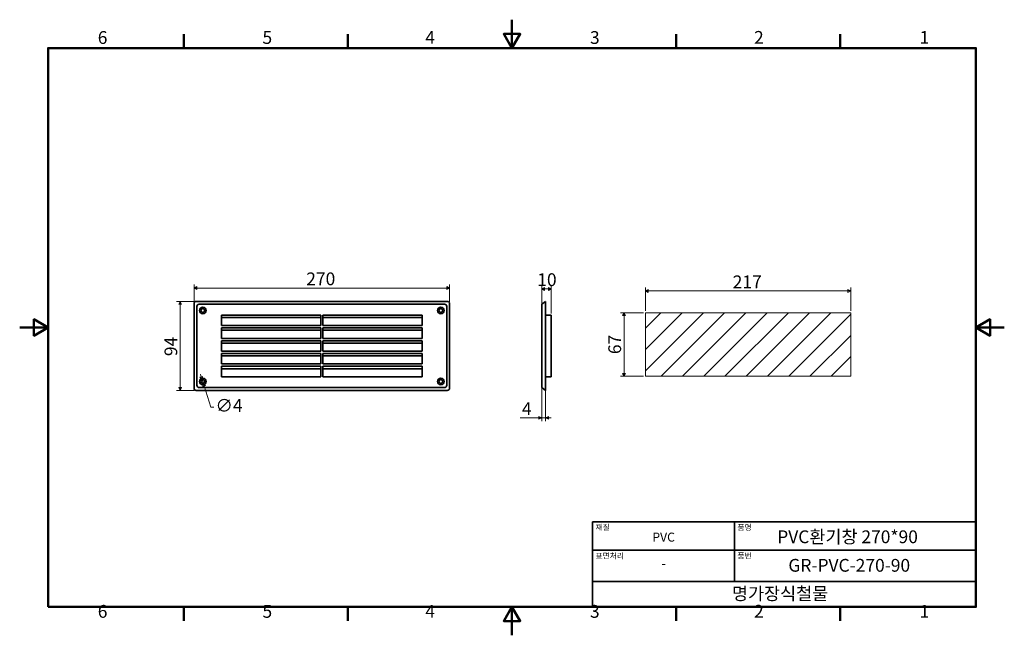
# Model space of a CAD drawing. Units: millimetres. Extents: x 0 to 1040, y 0 to 650.
import ezdxf

# ---------------------------------------------------------------- set-up
doc = ezdxf.new("R2010")
doc.units = ezdxf.units.MM
doc.header["$LTSCALE"] = 3
doc.layers.get('0').update_dxf_attribs({"color": 3})
for name, color, linetype, lineweight in [('MGJS 치수(ISO)', 7, 'Continuous', 18), ('경계(ISO)', 7, 'Continuous', 50), ('스케치 형상(ISO)', 7, 'Continuous', 18), ('외형선(ISO)', 7, 'Continuous', 35), ('제목(ISO)', 7, 'Continuous', 35), ('해치 (ISO)', 7, 'Continuous', 5)]:
    doc.layers.add(name, color=color, linetype=linetype, lineweight=lineweight)
doc.styles.add('MGJS 텍스트', font='NanumGothic.ttf')
doc.styles.add('주 문자 (ISO)', font='NanumGothic.ttf')
doc.dimstyles.new('MGJS', dxfattribs={"dimscale": 3, "dimtxt": 4.5, "dimasz": 1, "dimexe": 1.25, "dimexo": 0.625, "dimtad": 1, "dimtoh": 1, "dimdec": 1, "dimrnd": 1e-08, "dimdsep": 46, "dimtxsty": 'MGJS 텍스트', "dimblk": 'Filled-1', "dimcen": 0.09, "dimclrd": 250, "dimclre": 250, "dimclrt": 256, "dimadec": 0, "dimazin": 1, "dimtfac": 0.7, "dimtdec": 1, "dimtmove": 0, "dimatfit": 3, "dimfxl": 1, "dimtolj": 1, "dimlwd": -1, "dimlwe": -1, "dimarcsym": 0})

# ---------------------------------------------------------------- blocks, each defined once
blk = doc.blocks.new('경계 Default Border')
at = {"layer": '경계(ISO)'}
for p, q in [((57.8, 206.76), (57.8, 211.66)), ((115.6, 206.76), (115.6, 211.66)), ((231.2, 206.76), (231.2, 211.66)), ((289, 206.76), (289, 211.66)), ((57.8, 10), (57.8, 5.1)), ((115.6, 10), (115.6, 5.1)), ((231.2, 10), (231.2, 5.1)), ((289, 10), (289, 5.1))]:
    blk.add_line(p, q, dxfattribs=at)
at = {"layer": '경계(ISO)', "flags": 128}
for points in [[(173.4, 216.76), (173.4, 206.76), (170.51, 211.76), (176.29, 211.76), (173.4, 206.76)], [(10, 10), (10, 206.76), (336.8, 206.76), (336.8, 10), (10, 10)], [(0, 108.38), (10, 108.38), (5, 111.27), (5, 105.49), (10, 108.38)], [(346.8, 108.38), (336.8, 108.38), (341.8, 111.27), (341.8, 105.49), (336.8, 108.38)], [(173.4, 0), (173.4, 10), (170.51, 5), (176.29, 5), (173.4, 10)]]:
    blk.add_lwpolyline(points, dxfattribs=at)
at = {"layer": '경계(ISO)', "char_height": 4.5, "attachment_point": 7, "style": 'MGJS 텍스트'}
for s, insert in [('6', (27.5, 206.83)), ('5', (85.51, 206.83)), ('4', (142.88, 206.87)), ('3', (200.86, 206.83)), ('2', (258.66, 206.87)), ('1', (316.97, 206.87)), ('6', (27.5, 4.77)), ('5', (85.51, 4.77)), ('4', (142.88, 4.81)), ('3', (200.86, 4.77)), ('2', (258.66, 4.81)), ('1', (316.97, 4.81))]:
    blk.add_mtext(s, dxfattribs=dict(at, insert=insert))
blk = doc.blocks.new('제목 블록 ISO')
at = {"layer": '제목(ISO)'}
for p, q in [((71, 133), (71, 112)), ((71, 133), (206, 133)), ((121, 133), (121, 112)), ((206, 133), (206, 112)), ((71, 123), (206, 123)), ((71, 112), (206, 112)), ((71, 112), (71, 103)), ((206, 112), (206, 103)), ((206, 103), (71, 103))]:
    blk.add_line(p, q, dxfattribs=at)
at = {"layer": '제목(ISO)', "style": '주 문자 (ISO)'}
for s, insert, char_height, attachment_point in [('\\f나눔고딕|b0|i0;\\H2.0000;재질', (72, 132), 2, 1), ('\\f나눔고딕|b0|i0;\\H2.0000;품명', (122, 132), 2, 1), ('\\f나눔고딕|b0|i0;\\H3.1700;PVC', (96, 127.57), 3.17, 5), ('\\f나눔고딕|b0|i0;\\H2.0000;표면처리', (72, 122), 2, 1), ('\\f나눔고딕|b0|i0;\\H2.0000;품번', (122, 122), 2, 1), ('\\f나눔고딕|b0|i0;\\H3.1700;-', (96, 118.28), 3.17, 5)]:
    blk.add_mtext(s, dxfattribs=dict(at, insert=insert, char_height=char_height, attachment_point=attachment_point))
for tag, p in [('제목_001', (136.01, 125.44)), ('부품_번호_001', (139.94, 115.39)), ('회사_001', (120.08, 105.45))]:
    blk.add_attdef(tag, p, '', height=4.5, dxfattribs=at)
blk = doc.blocks.new('Filled-1')
at = {"color": 0}
for p, q in [((0, 0), (-1, 0.5)), ((-1, 0.5), (-1, -0.5)), ((-1, 0), (0, 0)), ((-1, -0.5), (0, 0))]:
    blk.add_line(p, q, dxfattribs=at)
at = {"color": 0, "flags": 128}
blk.add_lwpolyline([(-1, -0.5), (0, 0), (-1, 0.5), (-1, -0.5)], dxfattribs=at)
at = {"color": 0}
blk.add_solid([(-1, -0.5), (0, 0), (-1, 0.5), (-1, -0.5)], dxfattribs=at)
blk = doc.blocks.new('*D7')
at = {"layer": 'Defpoints', "color": 0}
for p in [(454.2, 366.8), (184.2, 350.3), (454.2, 350.3)]:
    blk.add_point(p, dxfattribs=at)
at = {"layer": 'MGJS 치수(ISO)', "color": 250}
for p, q in [((184.2, 352.1), (184.2, 370.5)), ((187.2, 366.8), (451.2, 366.8)), ((454.2, 352.1), (454.2, 370.5))]:
    blk.add_line(p, q, dxfattribs=at)
at = {"layer": 'MGJS 치수(ISO)', "color": 250, "xscale": 3, "yscale": 3, "zscale": 3, "rotation": 180}
blk.add_blockref('Filled-1', (184.2, 366.8), dxfattribs=at)
at = {"layer": 'MGJS 치수(ISO)', "color": 250, "xscale": 3, "yscale": 3, "zscale": 3}
blk.add_blockref('Filled-1', (454.2, 366.8), dxfattribs=at)
at = {"layer": 'MGJS 치수(ISO)', "insert": (302.8, 383.3), "char_height": 13.5, "attachment_point": 1, "style": 'MGJS 텍스트'}
blk.add_mtext('\\A1;270', dxfattribs=at)
blk = doc.blocks.new('*D8')
at = {"layer": 'Defpoints', "color": 0}
for p in [(169.5, 352.7), (186.6, 352.7), (186.6, 258.7)]:
    blk.add_point(p, dxfattribs=at)
at = {"layer": 'MGJS 치수(ISO)', "color": 250}
for p, q in [((184.7, 352.7), (165.8, 352.7)), ((169.5, 261.7), (169.5, 349.7)), ((184.7, 258.7), (165.8, 258.7))]:
    blk.add_line(p, q, dxfattribs=at)
at = {"layer": 'MGJS 치수(ISO)', "color": 250, "xscale": 3, "yscale": 3, "zscale": 3}
for p, rotation in [((169.5, 352.7), 90), ((169.5, 258.7), 270)]:
    blk.add_blockref('Filled-1', p, dxfattribs=dict(at, rotation=rotation))
at = {"layer": 'MGJS 치수(ISO)', "insert": (153, 294.9), "char_height": 13.5, "attachment_point": 1, "rotation": 90, "style": 'MGJS 텍스트'}
blk.add_mtext('\\A1;94', dxfattribs=at)
blk = doc.blocks.new('*D9')
at = {"layer": 'Defpoints', "color": 0}
for p in [(192.8, 270.1), (194, 266.2)]:
    blk.add_point(p, dxfattribs=at)
at = {"layer": 'MGJS 치수(ISO)', "color": 250}
for p, q in [((191.9, 272.9), (191, 275.8)), ((192.8, 270.1), (194, 266.2)), ((195, 263.4), (202, 240.9)), ((202, 240.9), (205, 240.9))]:
    blk.add_line(p, q, dxfattribs=at)
at = {"layer": 'MGJS 치수(ISO)', "color": 250, "xscale": 3, "yscale": 3, "zscale": 3}
for p, rotation in [((192.8, 270.1), 287.4869086378536), ((194, 266.2), 107.4869086378536)]:
    blk.add_blockref('Filled-1', p, dxfattribs=dict(at, rotation=rotation))
at = {"layer": 'MGJS 치수(ISO)', "insert": (206.9, 249.5), "char_height": 13.5, "attachment_point": 1, "style": 'MGJS 텍스트'}
blk.add_mtext('\\A1;∅4', dxfattribs=at)
blk = doc.blocks.new('*D10')
at = {"layer": 'Defpoints', "color": 0}
for p in [(561.7, 365.9), (551.7, 347.3), (561.7, 338.2)]:
    blk.add_point(p, dxfattribs=at)
at = {"layer": 'MGJS 치수(ISO)', "color": 250}
for p, q in [((551.7, 349.1), (551.7, 369.7)), ((554.7, 365.9), (558.7, 365.9)), ((561.7, 340), (561.7, 369.7))]:
    blk.add_line(p, q, dxfattribs=at)
at = {"layer": 'MGJS 치수(ISO)', "color": 250, "xscale": 3, "yscale": 3, "zscale": 3, "rotation": 180}
blk.add_blockref('Filled-1', (551.7, 365.9), dxfattribs=at)
at = {"layer": 'MGJS 치수(ISO)', "color": 250, "xscale": 3, "yscale": 3, "zscale": 3}
blk.add_blockref('Filled-1', (561.7, 365.9), dxfattribs=at)
at = {"layer": 'MGJS 치수(ISO)', "insert": (546.9, 382.4), "char_height": 13.5, "attachment_point": 1, "style": 'MGJS 텍스트'}
blk.add_mtext('\\A1;10', dxfattribs=at)
blk = doc.blocks.new('*D11')
at = {"layer": 'Defpoints', "color": 0}
for p in [(551.7, 264.1), (555.7, 261.1), (555.7, 229.8)]:
    blk.add_point(p, dxfattribs=at)
at = {"layer": 'MGJS 치수(ISO)', "color": 250}
for p, q in [((551.7, 262.2), (551.7, 226.1)), ((555.7, 259.2), (555.7, 226.1)), ((548.7, 229.8), (528.9, 229.8)), ((555.7, 229.8), (551.7, 229.8)), ((558.7, 229.8), (561.7, 229.8))]:
    blk.add_line(p, q, dxfattribs=at)
at = {"layer": 'MGJS 치수(ISO)', "color": 250, "xscale": 3, "yscale": 3, "zscale": 3}
blk.add_blockref('Filled-1', (551.7, 229.8), dxfattribs=at)
at = {"layer": 'MGJS 치수(ISO)', "color": 250, "xscale": 3, "yscale": 3, "zscale": 3, "rotation": 180}
blk.add_blockref('Filled-1', (555.7, 229.8), dxfattribs=at)
at = {"layer": 'MGJS 치수(ISO)', "insert": (530.7, 246.1), "char_height": 13.5, "attachment_point": 1, "style": 'MGJS 텍스트'}
blk.add_mtext('\\A1;4', dxfattribs=at)
blk = doc.blocks.new('*D12')
at = {"layer": 'Defpoints', "color": 0}
for p in [(661.1, 363.7), (661.1, 340.7), (878.1, 340.7)]:
    blk.add_point(p, dxfattribs=at)
at = {"layer": 'MGJS 치수(ISO)', "color": 250}
for p, q in [((661.1, 342.6), (661.1, 367.4)), ((878.1, 342.6), (878.1, 367.4)), ((875.1, 363.7), (664.1, 363.7))]:
    blk.add_line(p, q, dxfattribs=at)
at = {"layer": 'MGJS 치수(ISO)', "color": 250, "xscale": 3, "yscale": 3, "zscale": 3, "rotation": 180}
blk.add_blockref('Filled-1', (661.1, 363.7), dxfattribs=at)
at = {"layer": 'MGJS 치수(ISO)', "color": 250, "xscale": 3, "yscale": 3, "zscale": 3}
blk.add_blockref('Filled-1', (878.1, 363.7), dxfattribs=at)
at = {"layer": 'MGJS 치수(ISO)', "insert": (753.4, 380.1), "char_height": 13.5, "attachment_point": 1, "style": 'MGJS 텍스트'}
blk.add_mtext('\\A1;217', dxfattribs=at)
blk = doc.blocks.new('*D13')
at = {"layer": 'Defpoints', "color": 0}
for p in [(661.1, 340.7), (638.6, 273.7), (661.1, 273.7)]:
    blk.add_point(p, dxfattribs=at)
at = {"layer": 'MGJS 치수(ISO)', "color": 250}
for p, q in [((659.2, 340.7), (634.9, 340.7)), ((638.6, 337.7), (638.6, 276.7)), ((659.2, 273.7), (634.9, 273.7))]:
    blk.add_line(p, q, dxfattribs=at)
at = {"layer": 'MGJS 치수(ISO)', "color": 250, "xscale": 3, "yscale": 3, "zscale": 3}
for p, rotation in [((638.6, 340.7), 90), ((638.6, 273.7), 270)]:
    blk.add_blockref('Filled-1', p, dxfattribs=dict(at, rotation=rotation))
at = {"layer": 'MGJS 치수(ISO)', "insert": (622, 297), "char_height": 13.5, "attachment_point": 1, "rotation": 90, "style": 'MGJS 텍스트'}
blk.add_mtext('\\A1;67', dxfattribs=at)

msp = doc.modelspace()

# ---------------------------------------------------------------- hatches: boundary and pattern name
at = {"layer": '해치 (ISO)'}
h = msp.add_hatch(dxfattribs=at)
h.set_pattern_fill('ANSI31', color=256, scale=127, style=0)
h.set_pattern_definition([(45, (0, 0), (-11.22532, 11.22532), [])])
h.paths.add_polyline_path([(661.11, 273.74), (878.11, 273.74), (878.11, 340.74), (661.11, 340.74)])

# ---------------------------------------------------------------- linework, layer by layer
at = {"layer": '스케치 형상(ISO)'}
for p, q in [((878.11, 340.74), (661.11, 340.74)), ((661.11, 340.74), (661.11, 273.74)), ((878.11, 273.74), (878.11, 340.74)), ((661.11, 273.74), (878.11, 273.74))]:
    msp.add_line(p, q, dxfattribs=at)
at = {"layer": '외형선(ISO)'}
for p, q in [((184.2, 350.25), (184.2, 261.05)), ((451.8, 352.65), (186.6, 352.65)), ((187.2, 347.25), (187.2, 264.05)), ((448.8, 349.65), (189.6, 349.65)), ((451.2, 264.05), (451.2, 347.25)), ((454.2, 261.05), (454.2, 350.25)), ((555.72, 352.65), (551.72, 349.65)), ((551.72, 347.25), (551.72, 349.65)), ((551.72, 264.05), (551.72, 347.25)), ((555.72, 352.65), (555.72, 350.25)), ((555.72, 261.05), (555.72, 350.25)), ((213.2, 338.15), (318.2, 338.15)), ((213.2, 327.15), (213.2, 338.15)), ((213.2, 335.65), (318.2, 335.65)), ((318.2, 338.15), (318.2, 327.15)), ((320.2, 327.15), (320.2, 338.15)), ((320.2, 338.15), (425.2, 338.15)), ((320.2, 335.65), (425.2, 335.65)), ((425.2, 338.15), (425.2, 327.15)), ((561.72, 338.15), (555.72, 338.15)), ((561.72, 273.15), (561.72, 338.15)), ((318.2, 327.15), (213.2, 327.15)), ((213.2, 324.65), (318.2, 324.65)), ((213.2, 313.65), (213.2, 324.65)), ((318.2, 324.65), (318.2, 313.65)), ((425.2, 327.15), (320.2, 327.15)), ((320.2, 313.65), (320.2, 324.65)), ((320.2, 324.65), (425.2, 324.65)), ((425.2, 324.65), (425.2, 313.65)), ((213.2, 322.15), (318.2, 322.15)), ((318.2, 313.65), (213.2, 313.65)), ((320.2, 322.15), (425.2, 322.15)), ((425.2, 313.65), (320.2, 313.65)), ((213.2, 311.15), (318.2, 311.15)), ((213.2, 300.15), (213.2, 311.15)), ((213.2, 308.65), (318.2, 308.65)), ((318.2, 311.15), (318.2, 300.15)), ((320.2, 300.15), (320.2, 311.15)), ((320.2, 311.15), (425.2, 311.15)), ((320.2, 308.65), (425.2, 308.65)), ((425.2, 311.15), (425.2, 300.15)), ((318.2, 300.15), (213.2, 300.15)), ((213.2, 297.65), (318.2, 297.65)), ((213.2, 286.65), (213.2, 297.65)), ((213.2, 295.15), (318.2, 295.15)), ((318.2, 297.65), (318.2, 286.65)), ((425.2, 300.15), (320.2, 300.15)), ((320.2, 286.65), (320.2, 297.65)), ((320.2, 297.65), (425.2, 297.65)), ((320.2, 295.15), (425.2, 295.15)), ((425.2, 297.65), (425.2, 286.65)), ((318.2, 286.65), (213.2, 286.65)), ((213.2, 284.15), (318.2, 284.15)), ((213.2, 273.15), (213.2, 284.15)), ((213.2, 281.65), (318.2, 281.65)), ((318.2, 284.15), (318.2, 273.15)), ((425.2, 286.65), (320.2, 286.65)), ((320.2, 273.15), (320.2, 284.15)), ((320.2, 284.15), (425.2, 284.15)), ((320.2, 281.65), (425.2, 281.65)), ((425.2, 284.15), (425.2, 273.15)), ((318.2, 273.15), (213.2, 273.15)), ((425.2, 273.15), (320.2, 273.15)), ((555.72, 273.15), (561.72, 273.15)), ((189.6, 261.65), (448.8, 261.65)), ((551.72, 261.65), (551.72, 264.05)), ((551.72, 261.65), (555.72, 258.65)), ((555.72, 261.05), (555.72, 258.65)), ((186.6, 258.65), (451.8, 258.65))]:
    msp.add_line(p, q, dxfattribs=at)
for centre, radius in [((193.45, 343.15), 3.5), ((193.45, 343.15), 2), ((444.95, 343.15), 3.5), ((444.95, 343.15), 2), ((193.45, 268.15), 3.5), ((444.95, 268.15), 3.5), ((193.45, 268.15), 2), ((444.95, 268.15), 2)]:
    msp.add_circle(centre, radius, dxfattribs=at)
for centre, major_axis in [((187.95, 348.9), (-3.09, 3.09)), ((190.95, 345.9), (-3.09, 3.09)), ((447.45, 345.9), (3.09, 3.09)), ((450.45, 348.9), (3.09, 3.09)), ((187.95, 262.4), (-3.09, -3.09)), ((190.95, 265.4), (-3.09, -3.09)), ((447.45, 265.4), (3.09, -3.09)), ((450.45, 262.4), (3.09, -3.09))]:
    msp.add_ellipse(centre, major_axis=major_axis, ratio=0.6859943, start_param=5.6819211, end_param=6.8844495, dxfattribs=at)

# ---------------------------------------------------------------- block references
at = {"xscale": 3, "yscale": 3, "zscale": 3}
msp.add_blockref('경계 Default Border', (0, 0), dxfattribs=at)
msp.add_blockref('제목 블록 ISO', (392.4, -279), dxfattribs=at).add_auto_attribs({'제목_001': 'PVC환기창 270*90', '부품_번호_001': 'GR-PVC-270-90', '회사_001': '명가장식철물'})

# ---------------------------------------------------------------- dimensions: what is measured, and where the dimension line sits
at = {"layer": 'MGJS 치수(ISO)', "color": 250}
for base, p1, p2, angle, picture, middle in [((454.2, 366.75), (184.2, 350.25), (454.2, 350.25), 180, '*D7', (319.2, 366.75)), ((661.11, 363.67), (878.11, 340.74), (661.11, 340.74), 180, '*D12', (769.61, 363.67)), ((169.53, 352.65), (186.6, 258.65), (186.6, 352.65), 270, '*D8', (169.53, 305.65)), ((638.61, 273.74), (661.11, 340.74), (661.11, 273.74), 90, '*D13', (638.61, 307.24))]:
    dim = msp.add_linear_dim(base=base, p1=p1, p2=p2, angle=angle, dimstyle='MGJS', override={"dimtoh": 0, "dimdec": 1, "dimtp": 0, "dimtm": 0, "dimtdec": 1, "dimtofl": 0, "dimatfit": 1}, dxfattribs=at)
    dim.commit()
    dim.dimension.update_dxf_attribs({"geometry": picture, "text_midpoint": middle, "dimtype": 160})
for base, p1, p2, override, picture, middle in [((561.72, 365.93), (551.72, 347.25), (561.72, 338.15), {"dimtoh": 0, "dimdec": 1, "dimtp": 0, "dimtm": 0, "dimtdec": 1, "dimtofl": 0, "dimatfit": 1}, '*D10', (556.72, 365.93)), ((555.72, 229.81), (551.72, 264.05), (555.72, 261.05), {"dimtoh": 0, "dimdec": 1, "dimtp": 0, "dimtm": 0, "dimtdec": 1, "dimtofl": 1, "dimatfit": 1}, '*D11', (535.95, 229.81))]:
    dim = msp.add_linear_dim(base=base, p1=p1, p2=p2, dimstyle='MGJS', override=override, dxfattribs=at)
    dim.commit()
    dim.dimension.update_dxf_attribs({"geometry": picture, "text_midpoint": middle, "dimtype": 160})
dim = msp.add_diameter_dim_2p(p1=(192.85, 270.06), p2=(194.05, 266.24), dimstyle='MGJS', override={"dimtad": 0, "dimtih": 1, "dimdec": 1, "dimlfac": 1, "dimtp": 0, "dimtm": 0, "dimtdec": 1, "dimatfit": 2}, dxfattribs=at)
dim.commit()
dim.dimension.update_dxf_attribs({"geometry": '*D9', "text_midpoint": (219.3, 240.88), "dimtype": 163})

doc.saveas('drawing.dxf')
